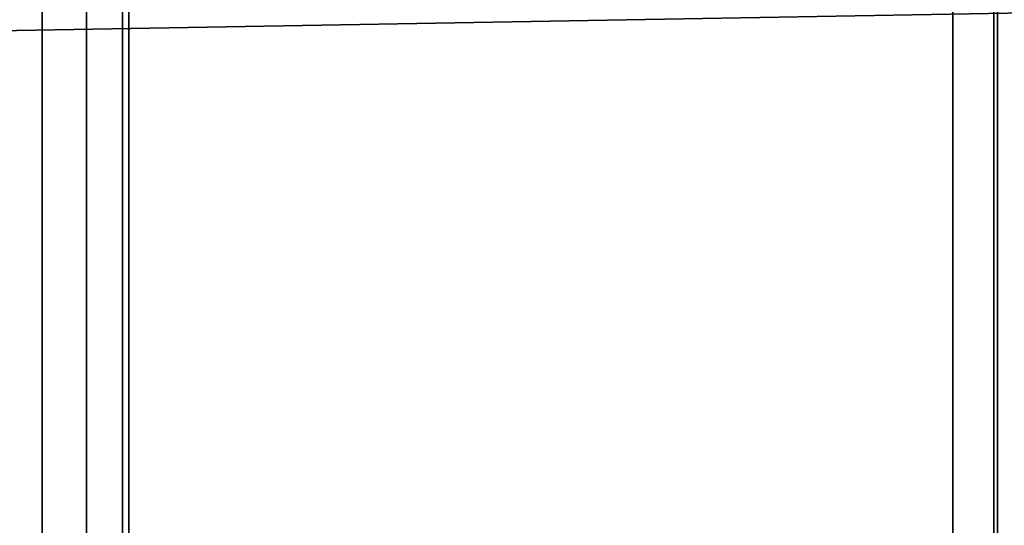
# Model space of a CAD drawing. Extents: x -1285 to 3499, y -2113 to 2325.
# Drawn here: x 981 to 1287, y -1197 to -1040 of the extents above; entities that cross this region are included whole.
import ezdxf

# ---------------------------------------------------------------- set-up
doc = ezdxf.new("R2010")
doc.units = 0
doc.layers.add('layer0', color=7, linetype='CONTINUOUS')

# ---------------------------------------------------------------- blocks, each defined once
blk = doc.blocks.new('PF_OBJECT2')
at = {"layer": 'layer0'}
for p, q in [((3464.1, -1000), (-1250, -1082.53)), ((-1250, -1082.53), (3464.1, -1000))]:
    blk.add_line(p, q, dxfattribs=at)
blk = doc.blocks.new('PF_OBJECT53')
at = {"layer": 'layer0'}
for p, q in [((1014.81, 150.74), (1014.81, -1575.25)), ((1014.81, -1575.25), (1014.81, 150.74)), ((1012.81, -1576.98), (1012.81, 149.01)), ((1012.81, 149.01), (1012.81, -1576.98))]:
    blk.add_line(p, q, dxfattribs=at)
blk = doc.blocks.new('PF_OBJECT54')
at = {"layer": 'layer0'}
for p, q in [((1270.81, 372.45), (1270.81, -1353.54)), ((1270.81, -1353.54), (1270.81, 372.45)), ((1284.67, -1357.54), (1284.67, 368.45)), ((1284.67, 368.45), (1284.67, -1357.54)), ((987.81, -1598.63), (987.81, 127.36)), ((987.81, 127.36), (987.81, -1598.63)), ((1001.67, 123.36), (1001.67, -1602.63)), ((1001.67, -1602.63), (1001.67, 123.36))]:
    blk.add_line(p, q, dxfattribs=at)
blk = doc.blocks.new('PF_OBJECT62')
at = {"layer": 'layer0'}
for p, q in [((1283.57, -1352.9), (1283.57, -740.62)), ((1283.57, -740.62), (1283.57, -1352.9))]:
    blk.add_line(p, q, dxfattribs=at)

msp = doc.modelspace()

# ---------------------------------------------------------------- block references
for name in ['PF_OBJECT54', 'PF_OBJECT53', 'PF_OBJECT2', 'PF_OBJECT62']:
    msp.add_blockref(name, (0, 0))

doc.saveas('drawing.dxf')
